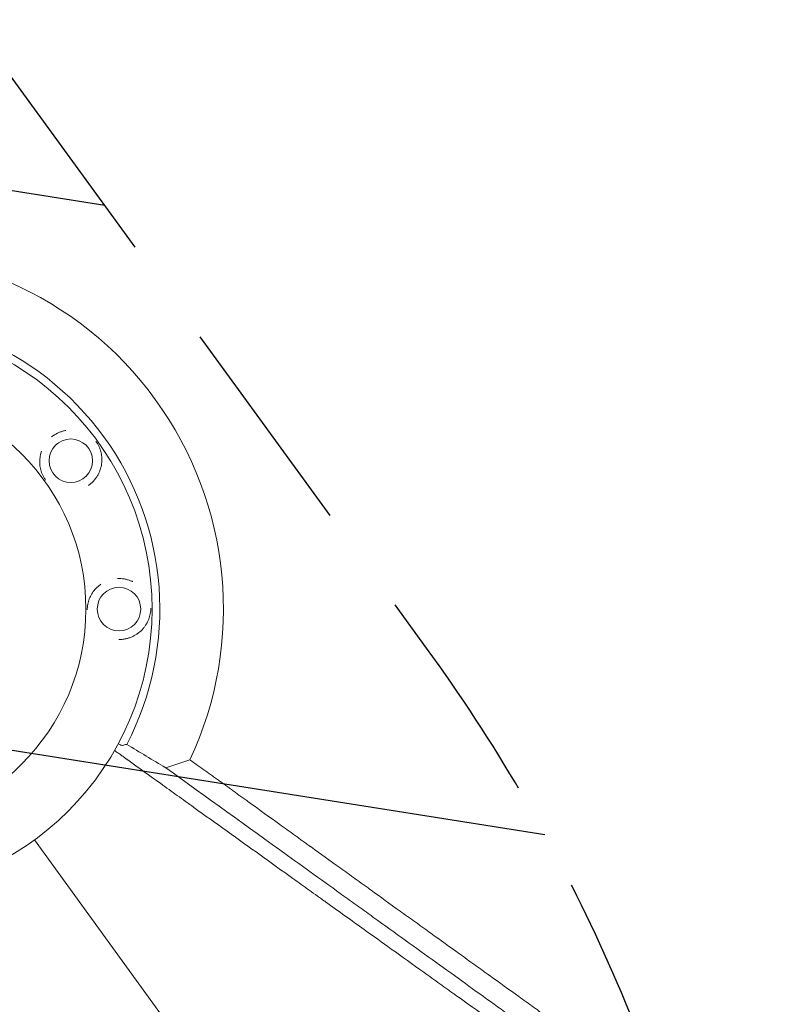
# Model space of a CAD drawing. Units: millimetres. Extents: x -7500 to 7133, y -6743 to 5013.
# Drawn here: x 1060 to 1501, y -3445 to -2880 of the extents above; entities that cross this region are included whole.
import ezdxf

# ---------------------------------------------------------------- set-up
doc = ezdxf.new("R2010")
doc.units = ezdxf.units.MM
doc.header["$LTSCALE"] = 20
doc.linetypes.add('HIDDEN', pattern=[9.524999999999999, 6.35, -3.175])
for name, color, linetype in [('2d', 230, 'Continuous'), ('EN-Free_Space', 10, 'HIDDEN'), ('EN-Free_Space_Hatch', 10, 'HIDDEN')]:
    doc.layers.add(name, color=color, linetype=linetype)

msp = doc.modelspace()

# ---------------------------------------------------------------- hatches: boundary and pattern name
at = {"layer": 'EN-Free_Space_Hatch'}
h = msp.add_hatch(dxfattribs=at)
h.set_pattern_fill('ANSI31', color=256, scale=100)
h.set_pattern_definition([(171.0000000000002, (239.9825439874254, -3491.810001156442), (-49.66794265027235, -313.5910481389564), [])])
h.paths.add_polyline_path([(-347.8027083050506, -2682.793006781497), (-1837.797108400077, -3765.337304940376, 0.4142135623730954), (-2059.028850482547, -5162.139551607798), (-1814.453134913657, -5498.769144703115, 0.4142135623730949), (-417.6508882462355, -5720.000886785583), (1072.34351184879, -4637.456588626705, 0.4142135623730948), (1293.575253931261, -3240.654341959284), (1048.999538362372, -2904.024748863967, 0.4142135623730955)])

# ---------------------------------------------------------------- linework, layer by layer
at = {"layer": '2d', "lineweight": 0}
msp.add_line((1420.410736798176, -3835.530942872088), (1068.348076641892, -3350.958262559996), dxfattribs=at)
for centre, radius in [((971.9512952659835, -3218.279475482463), 164), ((971.9512952659835, -3218.279475482463), 126), ((1089.258795149522, -3133.051643388188), 12.50000000050011), ((1116.950719031814, -3218.279475482522), 12.50000000050011)]:
    msp.add_circle(centre, radius, dxfattribs=at)
for radius, start, end in [(204.9583606454891, 335.0057772206625, 96.96580845708017), (168.449549003832, 332.5118190900072, 99.46881337578503)]:
    msp.add_arc((971.95129526599, -3218.279475482495), radius, start, end, dxfattribs=at)
for points, knots in [([(1078.261827375057, -3119.41384625828), (1079.287424217772, -3118.586673306441), (1080.381477613668, -3117.88398946787), (1082.125218701343, -3117.006192115617), (1082.715585939479, -3116.74805207475), (1083.899370277432, -3116.300446338111), (1084.494199797751, -3116.110302931361), (1085.390666272797, -3115.872175013138), (1085.691109938314, -3115.800489081839), (1086.108952809864, -3115.711658213642), (1086.228085408997, -3115.687572782098), (1086.346903659803, -3115.664763530965)], [0.0428292956197068, 0.0428292956197068, 0.0428292956197068, 0.0428292956197068, 0.04676241311234088, 0.04676241311234088, 0.04874402593414337, 0.04874402593414337, 0.05072563875594586, 0.05072563875594586, 0.05171644516684711, 0.05171644516684711, 0.05211310722587526, 0.05211310722587526, 0.05211310722587526, 0.05211310722587526]), ([(1103.735448655192, -3121.965350578459), (1103.837278286348, -3122.099933685186), (1103.935950891, -3122.235061104025), (1104.218999859765, -3122.636215735383), (1104.395843593421, -3122.905301681812), (1104.882015978604, -3123.693831862273), (1105.155819644008, -3124.205180570321), (1105.642489532199, -3125.228463557346), (1105.85020057655, -3125.730678443514), (1106.214584822227, -3126.73487806852), (1106.370837970968, -3127.236607723768), (1106.772100792112, -3128.753421436774), (1106.950587377606, -3129.780284577575), (1107.0850510778, -3131.368724948945), (1107.106875224046, -3131.902638919843), (1107.10341286386, -3132.973605201794), (1107.078230195242, -3133.51182136899), (1106.929037951751, -3135.136862205092), (1106.732626308916, -3136.233933321882), (1106.261034110117, -3137.909295526329), (1106.072823373254, -3138.475085242696), (1105.638801898082, -3139.59121333896), (1105.392449302052, -3140.144353121594), (1104.836227837903, -3141.240239702844), (1104.526397813958, -3141.782991695005), (1104.008186830156, -3142.588519303109), (1103.82645721304, -3142.855501513539), (1103.450361865486, -3143.377845582566), (1103.255320329513, -3143.634297039946), (1102.649020441423, -3144.389370258358), (1102.216653629894, -3144.873756641953), (1101.52395323838, -3145.570591241544), (1101.28567876658, -3145.797900982463), (1100.793847954927, -3146.242226825686), (1100.539168215661, -3146.460136578651), (1100.279303826409, -3146.670422517599)], [0.07499155485960675, 0.07499155485960675, 0.07499155485960675, 0.07499155485960675, 0.07550016201697475, 0.07550016201697475, 0.07649533141637381, 0.07649533141637381, 0.07848567021517196, 0.07848567021517196, 0.08047600901397009, 0.08047600901397009, 0.08246634781276822, 0.08246634781276822, 0.0864470254103645, 0.0864470254103645, 0.08843736420916262, 0.08843736420916262, 0.09042770300796077, 0.09042770300796077, 0.09440838060555702, 0.09440838060555702, 0.09639871940435515, 0.09639871940435515, 0.09838905820315329, 0.09838905820315329, 0.1003793970019514, 0.1003793970019514, 0.1013745664013505, 0.1013745664013505, 0.1023697358007496, 0.1023697358007496, 0.1043600745995477, 0.1043600745995477, 0.1053552439989467, 0.1053552439989467, 0.1063504133983458, 0.1063504133983458, 0.1063504133983458, 0.1063504133983458]), ([(1074.778566877331, -3144.133207748281), (1074.678378855367, -3144.000685520878), (1074.58112033447, -3143.867466825445), (1074.299050324611, -3143.467768574048), (1074.122226744224, -3143.198720448205), (1073.636428151814, -3142.410925970285), (1073.361426099034, -3141.897383289567), (1072.87542832124, -3140.875510387501), (1072.667925972069, -3140.373937276327), (1072.303601311355, -3139.37019919149), (1072.147267139031, -3138.868445227524), (1071.879531045234, -3137.856735123581), (1071.768260396797, -3137.34690351368), (1071.589457599476, -3136.314467675295), (1071.521866740688, -3135.790679673457), (1071.387704046634, -3134.203154443014), (1071.389513456921, -3133.135349508959), (1071.588403442217, -3130.967106316122), (1071.785042171005, -3129.867011503245), (1072.210078013978, -3128.359824536079), (1072.331921535285, -3127.975788574978), (1072.467364864677, -3127.593497866107)], [0.01153536683321649, 0.01153536683321649, 0.01153536683321649, 0.01153536683321649, 0.01203536061243715, 0.01203536061243715, 0.01302774212393066, 0.01302774212393066, 0.01501250514691767, 0.01501250514691767, 0.01699726816990468, 0.01699726816990468, 0.0189820311928917, 0.0189820311928917, 0.02096679421587871, 0.02096679421587871, 0.02295155723886573, 0.02295155723886573, 0.02692108328483976, 0.02692108328483976, 0.03089060933081379, 0.03089060933081379, 0.03224823025510173, 0.03224823025510173, 0.03224823025510173, 0.03224823025510173]), ([(1116.069957212409, -3200.782416616461), (1117.385925010939, -3200.716039397983), (1118.684101315418, -3200.790622792114), (1120.610814078962, -3201.105421688256), (1121.240162116583, -3201.243591164279), (1122.4609598145, -3201.577281492302), (1123.053950495502, -3201.773084264545), (1123.919175187193, -3202.107364505075), (1124.204375151663, -3202.225965724131), (1124.595712811495, -3202.400183700566), (1124.707312246345, -3202.451221294067), (1124.81788794462, -3202.503122877728)], [0.04282917205030701, 0.04282917205030701, 0.04282917205030701, 0.04282917205030701, 0.04676241311234088, 0.04676241311234088, 0.04874402593414337, 0.04874402593414337, 0.05072563875594586, 0.05072563875594586, 0.05171644516684711, 0.05171644516684711, 0.05211695475810166, 0.05211695475810166, 0.05211695475810166, 0.05211695475810166]), ([(1098.72238922011, -3218.7334397426), (1098.719229056328, -3218.56731937876), (1098.718848911586, -3218.402357744656), (1098.725586466668, -3217.913180387275), (1098.740675705655, -3217.591581588354), (1098.810710364512, -3216.668697219439), (1098.890081844474, -3216.091590312426), (1099.097543204562, -3214.97921544213), (1099.224487555404, -3214.45146745061), (1099.519725156848, -3213.425281619461), (1099.688171734935, -3212.927463214696), (1100.06623696374, -3211.951601219786), (1100.27588861963, -3211.473735536942), (1100.738084677697, -3210.533379750753), (1100.991277387082, -3210.069897445831), (1101.815861405677, -3208.706703702431), (1102.444965241912, -3207.843894908785), (1103.880331992161, -3206.206653918028), (1104.686035572635, -3205.432239863798), (1105.914936973734, -3204.463409441405), (1106.238319155937, -3204.22497131413), (1106.5716256945, -3203.995883387588)], [0.01153531165017959, 0.01153531165017959, 0.01153531165017959, 0.01153531165017959, 0.01203536061243715, 0.01203536061243715, 0.01302774212393066, 0.01302774212393066, 0.01501250514691767, 0.01501250514691767, 0.01699726816990468, 0.01699726816990468, 0.0189820311928917, 0.0189820311928917, 0.02096679421587871, 0.02096679421587871, 0.02295155723886573, 0.02295155723886573, 0.02692108328483976, 0.02692108328483976, 0.03089060933081379, 0.03089060933081379, 0.03224449580974345, 0.03224449580974345, 0.03224449580974345, 0.03224449580974345]), ([(1135.178936206335, -3217.819590731412), (1135.182213014857, -3217.988341279654), (1135.182615224799, -3218.155676245728), (1135.175813652366, -3218.646605207679), (1135.160718487333, -3218.968246449891), (1135.090553798079, -3219.891945724544), (1135.011502387143, -3220.466573275954), (1134.803755948645, -3221.580483985526), (1134.676603209873, -3222.108873851871), (1134.381142527172, -3223.135468100023), (1134.212644687936, -3223.633219214154), (1133.645712398472, -3225.096203653839), (1133.186536069119, -3226.03186516833), (1132.361657663264, -3227.395976203262), (1132.065487010379, -3227.84074959056), (1131.433187715914, -3228.705144388805), (1131.096458983415, -3229.125768413487), (1130.020584885168, -3230.352761065967), (1129.216842305056, -3231.124862376451), (1127.85056300579, -3232.203063932031), (1127.365734469966, -3232.550169932363), (1126.358560085974, -3233.198025107855), (1125.834129242489, -3233.500722169461), (1124.739990654712, -3234.060374263964), (1124.170311283329, -3234.317356330561), (1123.277592542403, -3234.6644450811), (1122.97364198786, -3234.773620237689), (1122.362348319786, -3234.975142167694), (1122.053818017998, -3235.067973216517), (1121.119490202663, -3235.322466149524), (1120.484982931644, -3235.460204130299), (1119.514987441972, -3235.616796089247), (1119.188610031545, -3235.660639312116), (1118.529542368702, -3235.731015572609), (1118.195417992389, -3235.7576112712), (1117.861580311573, -3235.774991713889)], [0.07499150573070798, 0.07499150573070798, 0.07499150573070798, 0.07499150573070798, 0.07550016201697475, 0.07550016201697475, 0.07649533141637381, 0.07649533141637381, 0.07848567021517196, 0.07848567021517196, 0.08047600901397009, 0.08047600901397009, 0.08246634781276822, 0.08246634781276822, 0.0864470254103645, 0.0864470254103645, 0.08843736420916262, 0.08843736420916262, 0.09042770300796077, 0.09042770300796077, 0.09440838060555702, 0.09440838060555702, 0.09639871940435515, 0.09639871940435515, 0.09838905820315329, 0.09838905820315329, 0.1003793970019514, 0.1003793970019514, 0.1013745664013505, 0.1013745664013505, 0.1023697358007496, 0.1023697358007496, 0.1043600745995477, 0.1043600745995477, 0.1053552439989467, 0.1053552439989467, 0.1063504133983458, 0.1063504133983458, 0.1063504133983458, 0.1063504133983458]), ([(1118.938110091987, -3296.617966462409), (1118.832396676887, -3296.643102247556), (1118.657474465889, -3296.617133610051), (1118.295121122595, -3296.504361850335), (1118.157564573356, -3296.454386587055), (1117.848231602374, -3296.329167786356), (1117.675399442515, -3296.253408631006), (1117.203041480419, -3296.033160027391), (1116.884510564561, -3295.873672760757), (1116.53313530315, -3295.688076629022)], [3.469446951953614e-18, 3.469446951953614e-18, 3.469446951953614e-18, 3.469446951953614e-18, 0.002772809492552735, 0.002772809492552735, 0.0041592142388291, 0.0041592142388291, 0.005545618985105466, 0.005545618985105466, 0.00765771551920517, 0.00765771551920517, 0.00765771551920517, 0.00765771551920517]), ([(1114.414954418103, -3299.520510809376), (1114.539406317304, -3299.609902422859), (1115.060262846639, -3299.984034194519), (1115.581462066675, -3300.358452597371), (1116.375150731654, -3300.928668458796), (1116.773679556635, -3301.21501018256), (1117.565190103922, -3301.783754511456), (1118.15925231336, -3302.210656144511), (1118.85307617437, -3302.709308983058), (1119.200175926978, -3302.958785636557), (1119.34897321154, -3303.065736395486), (1119.448180345203, -3303.137044055481), (1119.496016845792, -3303.171428098278), (1119.958473286919, -3303.503837232687), (1120.362161026265, -3303.79400129658), (1120.956618002851, -3304.221283001054), (1121.251077926536, -3304.432932822861), (1121.589770266201, -3304.676373852526), (1121.757905469345, -3304.797223493657), (1121.829703930608, -3304.848829588358), (1121.877511909673, -3304.883192183697), (1121.900471255869, -3304.899694496451), (1128.26434142941, -3309.473801388261), (1137.768146380378, -3316.303758310927), (1148.845349101898, -3324.262664482004), (1154.381048338259, -3328.239586284191), (1157.148139936507, -3330.227390962898), (1158.531492166253, -3331.221126319098), (1159.223119380526, -3331.717951885319), (1159.519520510619, -3331.930868064779), (1159.717118917258, -3332.072810166013), (1159.814911012836, -3332.143057611682), (1172.689470651929, -3341.391277336946), (1185.38297715163, -3350.506661104314), (1204.293075279242, -3364.082052642373), (1210.57475251569, -3368.590905927704), (1219.963742163712, -3375.32905488821), (1224.64985587817, -3378.691846945274), (1230.102109032162, -3382.603957020427), (1232.824489504112, -3384.557206339668), (1234.18473994495, -3385.533127215645), (1234.86462980914, -3386.020911414304), (1235.204515851321, -3386.264759417177), (1235.350168673255, -3386.36925625096), (1235.44726774845, -3386.438918705677), (1235.494801797612, -3386.473021342078), (1242.988778765528, -3391.849463002198), (1250.399423563002, -3397.165074279349), (1257.775248860579, -3402.454657050118)], [0.05016793642143891, 0.05016793642143891, 0.05016793642143891, 0.05016793642143891, 0.05078124999994411, 0.05273437499994203, 0.05273437499994203, 0.05468749999993994, 0.05468749999993994, 0.05664062499993786, 0.05761718749993682, 0.0581054687499363, 0.05834960937493594, 0.05834960937493594, 0.05859374999993559, 0.05859374999993559, 0.06054687499993293, 0.06054687499993293, 0.06152343749993166, 0.06201171874993102, 0.06225585937493076, 0.06237792968743058, 0.06237792968743058, 0.06249999999993041, 0.06249999999993041, 0.09374999999989271, 0.1093749999998738, 0.1171874999998644, 0.1210937499998597, 0.1230468749998573, 0.1240234374998561, 0.1245117187498557, 0.1245117187498557, 0.1249999999998552, 0.1249999999998552, 0.1874999999997852, 0.1874999999997852, 0.2187499999997501, 0.2187499999997501, 0.2343749999997325, 0.2421874999997237, 0.2460937499997195, 0.2480468749997173, 0.2490234374997164, 0.2495117187497159, 0.2497558593747158, 0.2497558593747158, 0.2499999999997158, 0.2499999999997158, 0.2866718011766332, 0.2866718011766332, 0.2866718011766332, 0.2866718011766332]), ([(1157.715386533312, -3304.879891151892), (1160.482954231393, -3306.873601647877), (1163.3205528937, -3308.917682168942), (1167.681484540046, -3312.059228183229), (1169.152552043059, -3313.11897747452), (1171.385236686064, -3314.727403728553), (1172.508099983022, -3315.536317099857), (1173.829508845695, -3316.488260624434), (1174.493062546563, -3316.966283166624), (1174.825551573326, -3317.20580687106), (1174.991974113504, -3317.325696798015), (1175.075229888153, -3317.385673775922), (1175.110920470895, -3317.411385054801), (1175.134716311911, -3317.42852743173), (1175.147683754895, -3317.437869096219), (1177.931398993455, -3319.443239821138), (1180.767777039978, -3321.486502968981), (1185.117097324481, -3324.619749417422), (1187.315447023058, -3326.20345678211), (1189.921551496443, -3328.080930722057), (1191.23493381804, -3329.027108307513), (1191.894206189492, -3329.502055518517), (1192.224487517416, -3329.739993501523), (1192.389789447079, -3329.859078558387), (1192.472480725868, -3329.918650099493), (1192.50792848379, -3329.944186976574), (1192.53156224203, -3329.961212942718), (1192.544783850419, -3329.970737904119), (1197.887693866743, -3333.819816331979), (1203.443483633621, -3337.821799030235), (1212.108224376643, -3344.064069510142), (1215.051653718003, -3346.184683344284), (1219.549142196751, -3349.424993025244), (1221.818473132837, -3351.059992673216), (1224.501964761288, -3352.993358262717), (1225.852684752679, -3353.966491587753), (1226.53028698691, -3354.454668833097), (1226.869648501914, -3354.699159838744), (1227.039469338762, -3354.821505904064), (1227.124414774511, -3354.882704073166), (1227.160827464706, -3354.908937245856), (1227.185104258905, -3354.926427224473), (1227.198900970523, -3354.936366927407), (1232.576466392142, -3358.810579295164), (1238.13401730753, -3362.814224480161), (1246.752371384111, -3369.023350076948), (1249.672162450951, -3371.126986003327), (1254.12191344406, -3374.332962351946), (1256.364305172247, -3375.948579662018), (1259.010986181521, -3377.85547119121), (1260.34195409519, -3378.814404907704), (1261.009343415899, -3379.295242069141), (1261.34351423145, -3379.536003011066), (1261.51071865482, -3379.656469045256), (1261.594350617503, -3379.716723449758), (1261.630199262129, -3379.742551348624), (1261.654099775156, -3379.759770966195), (1261.6674816788, -3379.769412233256), (1267.064618365637, -3383.657889635537), (1272.616412735211, -3387.657661379358), (1281.18828569651, -3393.83355119855), (1284.086273147721, -3395.921542767424), (1288.493845196477, -3399.097218048675), (1290.71277886791, -3400.695976677626), (1293.327943080418, -3402.580218705586), (1294.642114665543, -3403.52708382172), (1295.300846252058, -3404.001700907484), (1295.630623296571, -3404.239305392366), (1295.795614606973, -3404.358181596398), (1295.878135956124, -3404.417638185812), (1295.913507754133, -3404.443123542539), (1295.937090176218, -3404.460114660602), (1295.950141365822, -3404.469518032534), (1301.353605033534, -3408.362709136631), (1306.891406108551, -3412.352622903019), (1315.41186351108, -3418.491734030543), (1318.287640432289, -3420.563803661039), (1322.654283745612, -3423.710110306939), (1324.850849717365, -3425.292813461506), (1327.43658536356, -3427.155929206595), (1328.735209101777, -3428.09163325381), (1329.385958330094, -3428.560520428904), (1329.7116920811, -3428.795222628345), (1329.874648715414, -3428.912638358921), (1329.956149469096, -3428.971362379149), (1329.991083171018, -3428.996533277865), (1330.014373373925, -3429.013314646193), (1330.027170356687, -3429.022535298942), (1335.411014332249, -3432.901774269559), (1340.911634268861, -3436.865130296319), (1349.349968705789, -3442.945379973253), (1352.193978933338, -3444.994660152774), (1356.506385455087, -3448.102036406799), (1358.674186301125, -3449.664087986538), (1361.22348082099, -3451.501037503408), (1362.50316350752, -3452.423140824436), (1363.144262082663, -3452.885098308441), (1363.465125474497, -3453.11630334019), (1363.625635670979, -3453.231962407643), (1363.70591039117, -3453.289806076651), (1363.740318047043, -3453.31459924922), (1363.763257418556, -3453.331128703948), (1363.775759588552, -3453.3401374098), (1369.130762873456, -3457.198799460325), (1374.587809761598, -3461.130992488366), (1382.938638656446, -3467.148515591345), (1385.749789170043, -3469.174224420322), (1390.007372286614, -3472.242255361104), (1392.14637795597, -3473.78363732584), (1394.659657520008, -3475.594730012649), (1395.920727634676, -3476.5034697391), (1396.552368656644, -3476.958636682256), (1396.868465455829, -3477.186419264415), (1397.026582902061, -3477.300360313142), (1397.105658883658, -3477.357343274412), (1397.139552287962, -3477.381767208311), (1397.16214871255, -3477.398050423054), (1397.174372878406, -3477.406859282039), (1402.495973911055, -3481.241659433535), (1407.907260948437, -3485.14110069167), (1416.170836505278, -3491.096064875751), (1418.949800249637, -3493.098682984548), (1423.154451884108, -3496.128725157172), (1425.265828977426, -3497.650274642364), (1427.744840691744, -3499.436764443292), (1428.988268309318, -3500.332836748957), (1429.61096094664, -3500.781578522786), (1429.922551770345, -3501.006125660197), (1430.078408283157, -3501.118443272122), (1430.156351811637, -3501.17461308646), (1430.189759453234, -3501.198688222711), (1430.212031941428, -3501.214738837666), (1430.224373196221, -3501.22363253327), (1440.405005372405, -3508.560280689936), (1450.923252545156, -3516.140086561926), (1467.195333825755, -3527.867197362318), (1472.701778278779, -3531.835755968923), (1481.081414911678, -3537.875196694527), (1483.894619715186, -3539.902774413861), (1488.143936549517, -3542.965424918657), (1490.275972136903, -3544.502070864572), (1492.776149658334, -3546.304053367313), (1494.029425471413, -3547.207341323729), (1494.656858433658, -3547.659558156734), (1494.970773464622, -3547.885809620966), (1495.127780590765, -3547.998971094221), (1495.206296553148, -3548.05556076353), (1495.239948907948, -3548.079815392815), (1495.262384401472, -3548.095985570944), (1495.275020562899, -3548.10509296937), (1505.320243563101, -3555.345096007477), (1515.634229620704, -3562.778867866139), (1531.496668121478, -3574.212385088549), (1536.849358710222, -3578.070665825202), (1544.972609200693, -3583.926127388976), (1549.057784815024, -3586.870864841818), (1553.864212745916, -3590.335543094788), (1556.277418491751, -3592.075090926143), (1557.486506024708, -3592.946657050586), (1558.091669286211, -3593.382886909509), (1558.39440558138, -3593.601113380609), (1558.545812368864, -3593.710254481839), (1558.621525419304, -3593.764831996406), (1558.653975938434, -3593.788223851803), (1558.675610077579, -3593.803818753596), (1558.687664151099, -3593.812507895017), (1568.507938225106, -3600.891421985747), (1578.541869173647, -3608.124485358459), (1593.901496137114, -3619.197313377285), (1599.072797611677, -3622.925433389945), (1606.903348838015, -3628.570825529513), (1610.837021265363, -3631.406821865764), (1615.457694243461, -3634.738171506347), (1617.775774698224, -3636.40944237518), (1618.93673795329, -3637.24646728763), (1619.517698709006, -3637.665325913962), (1619.808298664796, -3637.874841619248), (1619.953628511629, -3637.979621051092), (1620.026300899084, -3638.032016159458), (1620.057447807088, -3638.054472361172), (1620.07821276774, -3638.069443419013), (1620.089631923279, -3638.077676367174), (1639.240278624899, -3651.8848520385), (1659.084033147996, -3666.193079436568), (1679.485627590838, -3680.905371241404)], [0, 0, 0, 0, 0.01562500000014718, 0.01562500000014718, 0.0234375000002209, 0.0234375000002209, 0.0273437500002577, 0.02929687500027604, 0.03027343750028521, 0.03076171875028967, 0.03100585937529178, 0.03112792968779271, 0.0311889648440431, 0.0311889648440431, 0.0312500000002935, 0.0312500000002935, 0.04687500000041727, 0.04687500000041727, 0.05468750000047914, 0.05859375000051, 0.06054687500052536, 0.06152343750053309, 0.06201171875053683, 0.06225585937553872, 0.06237792968803979, 0.06243896484429039, 0.06243896484429039, 0.06250000000054098, 0.06250000000054098, 0.0937500000008006, 0.0937500000008006, 0.1093750000009304, 0.1093750000009304, 0.1171875000009954, 0.1210937500010278, 0.1230468750010439, 0.1240234375010521, 0.1245117187510564, 0.1247558593760585, 0.1248779296885597, 0.1249389648448102, 0.1249389648448102, 0.1250000000010607, 0.1250000000010607, 0.1562500000012979, 0.1562500000012979, 0.1718750000014162, 0.1718750000014162, 0.1796875000014754, 0.1835937500015049, 0.1855468750015196, 0.1865234375015269, 0.1870117187515306, 0.1872558593765324, 0.1873779296890334, 0.1874389648452838, 0.1874389648452838, 0.1875000000015342, 0.1875000000015342, 0.2187500000017622, 0.2187500000017622, 0.2343750000018763, 0.2343750000018763, 0.2421875000019332, 0.2460937500019617, 0.248046875001976, 0.2490234375019834, 0.249511718751987, 0.2497558593769885, 0.2498779296894894, 0.2499389648457395, 0.2499389648457395, 0.2500000000019896, 0.2500000000019896, 0.2812500000020272, 0.2812500000020272, 0.296875000002046, 0.296875000002046, 0.3046875000020555, 0.3085937500020602, 0.3105468750020622, 0.3115234375020632, 0.3120117187520638, 0.312255859377064, 0.3123779296895641, 0.3124389648458142, 0.3124389648458142, 0.3125000000020644, 0.3125000000020644, 0.3437500000021336, 0.3437500000021336, 0.3593750000021683, 0.3593750000021683, 0.3671875000021856, 0.3710937500021945, 0.373046875002199, 0.374023437502201, 0.3745117187522022, 0.3747558593772028, 0.3748779296897032, 0.3749389648459535, 0.3749389648459535, 0.3750000000022038, 0.3750000000022038, 0.4062500000022167, 0.4062500000022167, 0.4218750000022229, 0.4218750000022229, 0.4296875000022261, 0.4335937500022277, 0.4355468750022287, 0.4365234375022293, 0.4370117187522297, 0.4372558593772298, 0.43737792968973, 0.4374389648459802, 0.4374389648459802, 0.4375000000022304, 0.4375000000022304, 0.4687500000021535, 0.4687500000021535, 0.484375000002115, 0.484375000002115, 0.4921875000020958, 0.4960937500020864, 0.4980468750020818, 0.4990234375020794, 0.4995117187520781, 0.4997558593770771, 0.4998779296895766, 0.4999389648458263, 0.4999389648458263, 0.5000000000020759, 0.5000000000020759, 0.5625000000019252, 0.5625000000019252, 0.5937500000018501, 0.5937500000018501, 0.6093750000018129, 0.6093750000018129, 0.6171875000017946, 0.6210937500017856, 0.6230468750017807, 0.6240234375017785, 0.6245117187517774, 0.6247558593767765, 0.6248779296892756, 0.6249389648455255, 0.6249389648455255, 0.6250000000017754, 0.6250000000017754, 0.6875000000014502, 0.6875000000014502, 0.7187500000012876, 0.7187500000012876, 0.7343750000012067, 0.7421875000011665, 0.7460937500011464, 0.7480468750011363, 0.7490234375011313, 0.7495117187511287, 0.7497558593761277, 0.7498779296886277, 0.7499389648448777, 0.7499389648448777, 0.7500000000011277, 0.7500000000011277, 0.8125000000009208, 0.8125000000009208, 0.8437500000008178, 0.8437500000008178, 0.8593750000007666, 0.867187500000741, 0.8710937500007276, 0.8730468750007211, 0.8740234375007173, 0.8745117187507154, 0.874755859375715, 0.8748779296882151, 0.8749389648444651, 0.8749389648444651, 0.8750000000007151, 0.8750000000007151, 1, 1, 1, 1]), ([(1435.913853370788, -3519.940772607714), (1435.479345370356, -3519.627655972994), (1435.04458698095, -3519.314359242218), (1431.807374667579, -3516.981553344357), (1427.588489253106, -3513.941353512305), (1423.346282840177, -3510.884379763917), (1420.512968657821, -3508.842673957006), (1419.092247752811, -3507.818896131852), (1394.946209543233, -3490.41921220572), (1372.565732732364, -3474.292552598797), (1347.860584646064, -3456.491650928288), (1344.779809450272, -3454.271860756046), (1341.707489746987, -3452.058178106097), (1341.280909469054, -3451.750816654771), (1341.196270810306, -3451.689832457113), (1341.030255902176, -3451.570214728588), (1340.781171530861, -3451.390743490162), (1339.867180016485, -3450.732191142724), (1337.701461070554, -3449.171742683222), (1330.327645286327, -3443.858768576538), (1323.491613891274, -3438.933349016156), (1306.829524379212, -3426.928303197923), (1295.380572959834, -3418.679501675834), (1277.692648826242, -3405.935867207696), (1271.710940061326, -3401.626261480913), (1264.884906999875, -3396.708396345069), (1264.030143532023, -3396.092576497597), (1263.173681859558, -3395.475533960518), (1263.03090679889, -3395.372670895014), (1262.986546193825, -3395.340711059257), (1262.89701762227, -3395.276209724781), (1262.673192764089, -3395.114953930233), (1262.091203570412, -3394.695656918964), (1260.12103260507, -3393.276238738703), (1255.461426988756, -3389.919215970288), (1239.667708228762, -3378.540680644767), (1225.242705681524, -3368.148483230291), (1190.50822715785, -3343.125216833834), (1167.19924638311, -3326.3336928135), (1143.776176545987, -3309.460583632327)], [0.4663244050039171, 0.4663244050039171, 0.4663244050039171, 0.4663244050039171, 0.4687500000003098, 0.4687500000003098, 0.4843750000002984, 0.4921875000002925, 0.4921875000002925, 0.5000000000002865, 0.5000000000002865, 0.6250000000001978, 0.6250000000001978, 0.6406250000001867, 0.6425781250001856, 0.6425781250001856, 0.6430664062501855, 0.6430664062501855, 0.6435546875001853, 0.6445312500001851, 0.6484375000001849, 0.6562500000001847, 0.6875000000001846, 0.6875000000001846, 0.7500000000001846, 0.7500000000001846, 0.7812500000001847, 0.7812500000001847, 0.7851562500001846, 0.7856445312501849, 0.7856445312501849, 0.7858886718751847, 0.7858886718751847, 0.7861328125001847, 0.7871093750001839, 0.789062500000182, 0.796875000000175, 0.8125000000001613, 0.8750000000001075, 0.8750000000001075, 1, 1, 1, 1]), ([(1257.775248860579, -3402.454657050118), (1262.97009275034, -3406.180146148285), (1268.147664494583, -3409.89272385625), (1279.550693679403, -3418.068099906915), (1285.767978899062, -3422.524793653388), (1295.054297445893, -3429.180271266262), (1299.687554861956, -3432.500619655078), (1305.075503023118, -3436.361288960866), (1307.765073936621, -3438.288339097295), (1309.10875567889, -3439.25104093152), (1309.780320257283, -3439.732185777906), (1310.116033427855, -3439.972706650692), (1310.259895684959, -3440.075775974724), (1310.355800563377, -3440.144486401464), (1310.402552450018, -3440.177981440812), (1323.03360182214, -3449.227389182197), (1335.472540179085, -3458.135848516731), (1353.910752097507, -3471.335791352293), (1360.020131245533, -3475.708653543356), (1369.128512656092, -3482.226800671822), (1373.668782240844, -3485.475588206428), (1378.941266665019, -3489.247742736687), (1381.57136838463, -3491.12928386734), (1382.884882098365, -3492.068918942788), (1383.541254417688, -3492.538452427338), (1383.869344411699, -3492.773148133814), (1384.009933798865, -3492.873716783655), (1384.103655476544, -3492.940759166756), (1384.148921163197, -3492.973139240518), (1396.60034505314, -3501.880048382865), (1408.852550773776, -3510.640673712864), (1426.999546007869, -3523.610457278744), (1433.010010079063, -3527.905205569608), (1441.079417855238, -3533.669837443979), (1443.172459520943, -3535.164944935588), (1445.260685844065, -3536.656490576354)], [0.2866718011766332, 0.2866718011766332, 0.2866718011766332, 0.2866718011766332, 0.312499999999752, 0.312499999999752, 0.34374999999977, 0.34374999999977, 0.3593749999997791, 0.3671874999997837, 0.371093749999786, 0.3730468749997869, 0.3740234374997875, 0.3745117187497878, 0.3747558593747881, 0.3747558593747881, 0.3749999999997884, 0.3749999999997884, 0.4374999999999001, 0.4374999999999001, 0.468749999999956, 0.468749999999956, 0.484374999999984, 0.4921874999999979, 0.4960937500000052, 0.4980468750000087, 0.4990234375000104, 0.4995117187500116, 0.4997558593750121, 0.4997558593750121, 0.5000000000000127, 0.5000000000000127, 0.5625000000001128, 0.5625000000001128, 0.5937500000001628, 0.5937500000001628, 0.6047282877385731, 0.6047282877385731, 0.6047282877385731, 0.6047282877385731])]:
    msp.add_open_spline(points, degree=3, knots=knots, dxfattribs=at)
for points in [[(1100.279303826409, -3146.670422517599), (1100.024770358899, -3146.876394599281), (1099.76629181267, -3147.074456858004), (1099.503934380137, -3147.264744065869)], [(1117.861580311573, -3235.774991713889), (1117.534608510389, -3235.792014701341), (1117.209094195173, -3235.800320579058), (1116.885011703771, -3235.800057263202)], [(1121.383911791536, -3296.029997525267), (1120.570867826983, -3296.227578568816), (1119.755622785834, -3296.42358409941), (1118.938110091987, -3296.617966462409)], [(1143.776176545987, -3309.460583632327), (1136.309337194815, -3304.990085188192), (1128.84597546211, -3300.512226714096), (1121.383911791536, -3296.029997525267)], [(1143.776176545987, -3309.460583632327), (1148.363951282367, -3308.024241441678), (1153.011210747771, -3306.497628898062), (1157.715386533312, -3304.879891151892)]]:
    msp.add_open_spline(points, degree=3, dxfattribs=at)
at = {"layer": 'EN-Free_Space', "flags": 128}
msp.add_lwpolyline([(1048.999538362371, -2904.024748863966, 0.414213562373095), (-347.8027083050504, -2682.793006781496), (-1837.797108400077, -3765.337304940376, 0.414213562373095), (-2059.028850482547, -5162.139551607797), (-1814.453134913658, -5498.769144703114, 0.414213562373095), (-417.650888246236, -5720.000886785584), (1072.34351184879, -4637.456588626705, 0.414213562373095), (1293.57525393126, -3240.654341959284)], format="xyb", close=True, dxfattribs=at)

doc.saveas('drawing.dxf')
